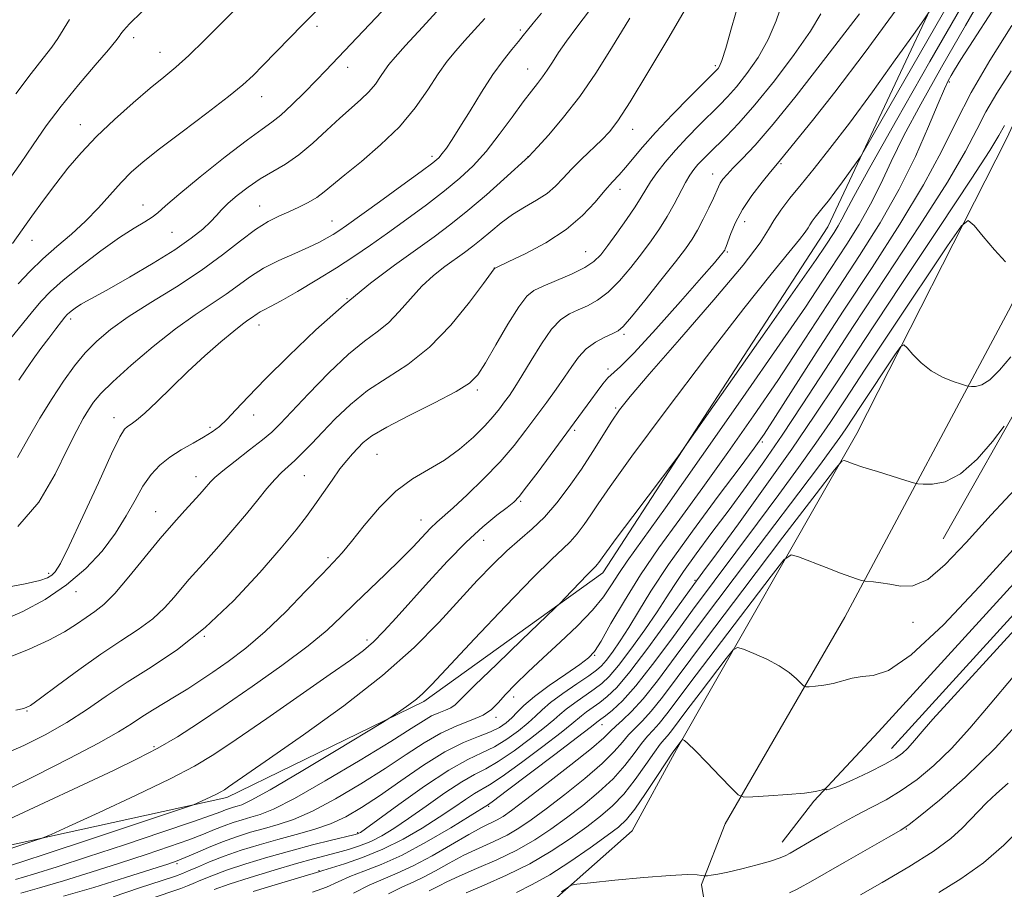
# Model space of a CAD drawing. Extents: x 2047300 to 2050200, y 359800 to 362700.
# Drawn here: x 2048732 to 2048943, y 360239 to 360426 of the extents above; entities that cross this region are included whole.
import ezdxf

# ---------------------------------------------------------------- set-up
doc = ezdxf.new("R2010")
doc.units = 0
doc.header["$MEASUREMENT"] = 0
for name, color, linetype, lineweight in [('DTM HARD BREAKLINE', 7, 'Continuous', 0), ('DTM SPOT ELEVATION', 2, 'Continuous', 13), ('INDEX CONTOUR', 41, 'Continuous', 13), ('INTERMEDIATE CONTOUR', 44, 'Continuous', 0)]:
    doc.layers.add(name, color=color, linetype=linetype, lineweight=lineweight)

msp = doc.modelspace()

# ---------------------------------------------------------------- linework, layer by layer
at = {"layer": 'DTM HARD BREAKLINE'}
for points in [[(2049083.99, 360981.69, 1040.14), (2049071.37, 360890.24, 1037.69), (2049058.24, 360795.97, 1036.73), (2049045.63, 360706.05, 1037.3), (2049039.71, 360657.77, 1038.44), (2049026.88, 360605.4, 1040.64), (2049011.49, 360552.27, 1041.67), (2048997.66, 360514.48, 1040.6), (2048971.28, 360460.08, 1038.93), (2048943.37, 360400.07, 1035.24), (2048911.37, 360336.99, 1030.56), (2048872.72, 360269.33, 1023.78), (2048863.25, 360251.96, 1022.89), (2048847.14, 360237.67, 1021.79), (2048824.89, 360222.87, 1021.86), (2048797.29, 360216.77, 1024.13)], [(2048918.91, 360211.02, 1013.62), (2048892.08, 360212.84, 1016.71), (2048880.85, 360223.58, 1019.13), (2048878.06, 360240.45, 1021.75), (2048883.18, 360253.47, 1023.53), (2048908.77, 360297.65, 1027.26), (2048944.36, 360364.3, 1033.65), (2048980.46, 360439.63, 1037.91), (2049011.96, 360511.39, 1041.63), (2049034.25, 360568.6, 1042.7), (2049043.99, 360595.42, 1041.88), (2049050.4, 360624.8, 1040.89), (2049057.35, 360667.97, 1038.76), (2049070.49, 360777.05, 1036.38), (2049082.58, 360854.71, 1037.51), (2049092.88, 360931.86, 1037.87), (2049099.62, 360978.77, 1040.24)], [(2049088.66, 360782.13, 1030.85), (2049081.95, 360750.7, 1031.24), (2049080.87, 360727.56, 1030.45), (2049082.97, 360698.04, 1030.54), (2049097.24, 360677.26, 1029.87), (2049106.58, 360641.71, 1029.1), (2049104.2, 360613.6, 1028.77), (2049092.44, 360579.17, 1027.88), (2049079.02, 360545.75, 1027.05), (2049068.9, 360512.22, 1026.76), (2049064.32, 360476.65, 1026.79), (2049050.94, 360444.48, 1026.72), (2049025.31, 360404.92, 1025.6), (2049001.84, 360370.43, 1025.39), (2048970.22, 360332.58, 1024.64), (2048915.95, 360273.17, 1024.68)], [(2048918.73, 360269.58, 1024.74), (2048988.6, 360346.24, 1024.82), (2049003.35, 360360.31, 1025.38), (2049014.97, 360376.77, 1025.77), (2049028.57, 360399.69, 1025.98), (2049049.76, 360430.79, 1026.01), (2049067.92, 360460.1, 1026.54), (2049074.96, 360490.58, 1026.84), (2049085.26, 360531.6, 1026.86), (2049096.02, 360567.52, 1027.6), (2049108.99, 360597.78, 1027.88), (2049116.43, 360619.88, 1028.04), (2049119.26, 360642.55, 1028.24), (2049116.09, 360664.55, 1028.46), (2049109.03, 360701.73, 1028.61)], [(2049027.7, 360677.38, 1041.58), (2049015.44, 360637.51, 1051.35), (2049006.48, 360613.66, 1056.27), (2048997.94, 360592.14, 1059.59), (2048997.94, 360592.11, 1059.6), (2048988.96, 360562.09, 1058.23), (2048972.54, 360531.74, 1054.54), (2048943.18, 360462.06, 1052.34), (2048905.1, 360381.22, 1047), (2048856.94, 360307.19, 1045.47), (2048818.68, 360279.61, 1047.67), (2048776.49, 360259.06, 1049.55), (2048717.7, 360246.21, 1053.24), (2048613.67, 360221.73, 1063.72), (2048532.26, 360215.16, 1072.97), (2048465.14, 360210.02, 1075.47)], [(2049057.5, 360591.39, 1038.37), (2049051.58, 360569.14, 1036.95), (2049037.95, 360536.29, 1035.21), (2049012.54, 360482.64, 1035.34), (2048988.59, 360431.47, 1034.29), (2048970.47, 360397.32, 1034.5), (2048948.85, 360348.15, 1030.28), (2048929.79, 360314.45, 1028.94)], [(2048915.95, 360273.17, 1024.68), (2048902.12, 360258.31, 1023.85), (2048895.35, 360249.5, 1022.78)]]:
    msp.add_polyline3d(points, dxfattribs=at)
at = {"layer": 'DTM SPOT ELEVATION'}
for p in [(2048795.8, 360424.14, 1075.6), (2048756.58, 360421.72, 1079.5), (2048839.29, 360423.32, 1068.3), (2048762.16, 360418.56, 1078.8), (2048802.33, 360415.35, 1073.4), (2048840.88, 360414.97, 1066.8), (2048881.04, 360415.68, 1060.3), (2048931.14, 360412.24, 1041.75), (2048783.95, 360409.09, 1075.3), (2048745.15, 360403.1, 1078.7), (2048863.36, 360402.1, 1061.3), (2048820.4, 360396.3, 1068.4), (2048840.96, 360396.21, 1064.02), (2048895.13, 360394.76, 1051.8), (2048880.45, 360392.55, 1054.7), (2048860.66, 360389.22, 1059.4), (2048758.56, 360385.89, 1074.7), (2048783.51, 360385.64, 1070.8), (2048798.99, 360382.48, 1068.8), (2048887.34, 360382.34, 1051.3), (2048764.73, 360380.03, 1073.1), (2048734.76, 360378.32, 1077.3), (2048853.26, 360375.9, 1058.9), (2048883.64, 360375.82, 1051.8), (2048833.77, 360372.43, 1060.02), (2048802.22, 360365.83, 1064), (2048743.08, 360361.52, 1071.6), (2048783.39, 360360.23, 1065.4), (2048861.53, 360358.19, 1053.7), (2048858.08, 360350.82, 1052.3), (2048830.08, 360346.27, 1057.7), (2048859.69, 360342.41, 1050.2), (2048752.37, 360340.38, 1066.6), (2048782.23, 360340.96, 1063.4), (2048772.88, 360338.32, 1064.3), (2048850.93, 360337.63, 1051.7), (2048891.08, 360335.2, 1039.73), (2048808.66, 360332.53, 1057), (2048769.87, 360327.73, 1062.6), (2048793.08, 360327.99, 1059.08), (2048839.36, 360322.45, 1051.8), (2048761.27, 360320.23, 1062.8), (2048818.02, 360318.46, 1054.71), (2048831.45, 360314.14, 1051.2), (2048798.17, 360310.43, 1056.3), (2048738.38, 360307.05, 1066.4), (2048876.68, 360305.53, 1036.2), (2048744.2, 360303.16, 1063.4), (2048923.35, 360296.58, 1027.5), (2048771.66, 360293.55, 1058), (2048806.49, 360292.76, 1052.4), (2048855.24, 360289.5, 1041.9), (2048837.91, 360280.63, 1043.4), (2048733.71, 360277.57, 1059.9), (2048834.12, 360276.21, 1043.6), (2048856.81, 360274.69, 1033.31), (2048760.9, 360270, 1054.3), (2048832.5, 360257.17, 1033.8), (2048804.49, 360251.59, 1040.2), (2048921.95, 360252.34, 1019.9), (2048765.81, 360244.9, 1043.7), (2048796.21, 360243.42, 1036.1)]:
    msp.add_point(p, dxfattribs=at)
at = {"layer": 'INDEX CONTOUR'}
for points in [[(2048728.551, 360244.052, 1050), (2048732.417, 360245.282, 1050), (2048738.44, 360247.251, 1050), (2048746.886, 360250.042, 1050), (2048767.613, 360256.93, 1050), (2048769.384, 360257.5489, 1050), (2048770.2691, 360257.927, 1050), (2048772.93, 360259.156, 1050), (2048774.268, 360259.796, 1050), (2048775.222, 360260.291, 1050), (2048775.985, 360260.751, 1050), (2048776.862, 360261.344, 1050), (2048785.636, 360267.418, 1050), (2048792.911, 360272.483, 1050), (2048801.515, 360278.698, 1050), (2048809.839, 360285.189, 1050), (2048816.617, 360291.222, 1050), (2048821.958, 360296.633, 1050), (2048830.088, 360305.502, 1050), (2048833.428, 360308.98, 1050), (2048836.437, 360311.875, 1050), (2048839.212, 360314.289, 1050), (2048841.854, 360316.558, 1050), (2048844.466, 360319.075, 1050), (2048847.12, 360322.136, 1050), (2048849.7769, 360325.641, 1050), (2048852.369, 360329.388, 1050), (2048854.82, 360333.161, 1050), (2048858.899, 360339.6401, 1050), (2048860.5199, 360342.026, 1050), (2048862.812, 360344.92, 1050), (2048866.896, 360349.685, 1050), (2048873.368, 360357.0969, 1050), (2048880.74, 360365.597, 1050), (2048886.998, 360373.036, 1050), (2048890.67, 360377.827, 1050), (2048892.449, 360380.612, 1050), (2048893.566, 360382.589, 1050), (2048895.036, 360384.758, 1050), (2048897.007, 360387.325, 1050), (2048899.407, 360390.294, 1050), (2048902.213, 360393.735, 1050), (2048905.586, 360397.976, 1050), (2048909.734, 360403.408, 1050), (2048914.662, 360410.113, 1050), (2048919.57, 360416.925, 1050), (2048923.454, 360422.368, 1050), (2048925.679, 360425.522, 1050), (2048927.073, 360427.683, 1050)], [(2048731.343, 360277.782, 1060), (2048733.029, 360278.112, 1060), (2048734.454, 360278.795, 1060), (2048736.6189, 360280.33, 1060), (2048740.226, 360283.021, 1060), (2048744.794, 360286.386, 1060), (2048749.543, 360289.749, 1060), (2048753.825, 360292.588, 1060), (2048757.516, 360295.019, 1060), (2048760.6211, 360297.312, 1060), (2048763.165, 360299.665, 1060), (2048765.239, 360301.967, 1060), (2048766.949, 360304.031, 1060), (2048768.445, 360305.778, 1060), (2048772.068, 360309.817, 1060), (2048774.757, 360312.857, 1060), (2048777.78, 360316.343, 1060), (2048780.682, 360319.7819, 1060), (2048783.1029, 360322.767, 1060), (2048785.0759, 360325.226, 1060), (2048786.729, 360327.172, 1060), (2048788.1919, 360328.661, 1060), (2048791.06, 360331.235, 1060), (2048792.715, 360332.833, 1060), (2048794.652, 360334.8161, 1060), (2048796.9591, 360337.247, 1060), (2048799.7111, 360340.125, 1060), (2048802.932, 360343.207, 1060), (2048806.63, 360346.183, 1060), (2048810.785, 360348.897, 1060), (2048815.257, 360351.787, 1060), (2048819.879, 360355.442, 1060), (2048824.425, 360360.1621, 1060), (2048828.449, 360365.095, 1060), (2048831.449, 360369.1, 1060), (2048833.726, 360372.2, 1060), (2048833.865, 360372.365, 1060), (2048834.037, 360372.458, 1060), (2048836.82, 360373.768, 1060), (2048840.363, 360375.473, 1060), (2048844.773, 360377.824, 1060), (2048849.115, 360380.612, 1060), (2048852.642, 360383.614, 1060), (2048855.35, 360386.522, 1060), (2048857.423, 360389.01, 1060), (2048859.049, 360390.873, 1060), (2048860.439, 360392.379, 1060), (2048861.8129, 360393.916, 1060), (2048865.447, 360398.292, 1060), (2048868.238, 360401.434, 1060), (2048871.85, 360405.235, 1060), (2048875.624, 360409.068, 1060), (2048881.304, 360414.7361, 1060), (2048881.631, 360415.096, 1060), (2048881.953, 360415.576, 1060), (2048882.4661, 360416.807, 1060), (2048883.298, 360419.435, 1060), (2048884.531, 360423.825, 1060), (2048886.071, 360429.201, 1060)], [(2048729.568, 360390.872, 1080), (2048732.3, 360394.801, 1080), (2048735.002, 360398.752, 1080), (2048737.838, 360402.7991, 1080), (2048741.046, 360407.076, 1080), (2048744.708, 360411.587, 1080), (2048748.299, 360415.814, 1080), (2048751.141, 360419.107, 1080), (2048752.757, 360421.024, 1080), (2048753.475, 360421.954, 1080), (2048753.823, 360422.493, 1080), (2048754.345, 360423.218, 1080), (2048755.6339, 360424.641, 1080), (2048758.301, 360427.257, 1080)], [(2048731.684, 360331.868, 1070), (2048733.932, 360335.915, 1070), (2048736.479, 360340.263, 1070), (2048739.072, 360344.475, 1070), (2048741.517, 360348.201, 1070), (2048743.854, 360351.435, 1070), (2048746.179, 360354.257, 1070), (2048748.637, 360356.779, 1070), (2048751.5701, 360359.244, 1070), (2048755.371, 360361.927, 1070), (2048760.249, 360365.024, 1070), (2048765.688, 360368.41, 1070), (2048770.991, 360371.883, 1070), (2048775.59, 360375.234, 1070), (2048779.447, 360378.235, 1070), (2048782.652, 360380.656, 1070), (2048785.315, 360382.351, 1070), (2048787.616, 360383.523, 1070), (2048789.752, 360384.462, 1070), (2048791.8701, 360385.411, 1070), (2048793.903, 360386.422, 1070), (2048795.736, 360387.4999, 1070), (2048797.357, 360388.693, 1070), (2048801.713, 360392.335, 1070), (2048805.284, 360395.2231, 1070), (2048809.413, 360398.733, 1070), (2048813.42, 360402.632, 1070), (2048816.7691, 360406.674, 1070), (2048819.483, 360410.552, 1070), (2048821.724, 360413.946, 1070), (2048823.66, 360416.647, 1070), (2048825.478, 360418.897, 1070), (2048827.372, 360421.052, 1070), (2048829.481, 360423.382, 1070), (2048831.732, 360425.832, 1070)], [(2048760.09, 360237.429, 1040), (2048766.624, 360239.6129, 1040), (2048768.097, 360240.157, 1040), (2048769.311, 360240.675, 1040), (2048770.944, 360241.397, 1040), (2048773.267, 360242.354, 1040), (2048776.445, 360243.528, 1040), (2048780.547, 360244.8839, 1040), (2048785.2579, 360246.317, 1040), (2048790.161, 360247.707, 1040), (2048794.845, 360248.942, 1040), (2048798.904, 360249.953, 1040), (2048803.669, 360251.108, 1040), (2048804.448, 360251.313, 1040), (2048804.743, 360251.419, 1040), (2048805.08, 360251.616, 1040), (2048806.165, 360252.384, 1040), (2048813.271, 360257.571, 1040), (2048818.783, 360261.486, 1040), (2048824.03, 360264.964, 1040), (2048828.052, 360267.237, 1040), (2048831.105, 360268.681, 1040), (2048833.7469, 360269.957, 1040), (2048836.396, 360271.568, 1040), (2048838.91, 360273.378, 1040), (2048841.006, 360275.093, 1040), (2048842.543, 360276.517, 1040), (2048843.948, 360277.853, 1040), (2048845.793, 360279.403, 1040), (2048848.436, 360281.35, 1040), (2048851.389, 360283.403, 1040), (2048853.95, 360285.152, 1040), (2048855.621, 360286.332, 1040), (2048856.706, 360287.269, 1040), (2048857.711, 360288.435, 1040), (2048859.039, 360290.2061, 1040), (2048860.6831, 360292.589, 1040), (2048862.535, 360295.495, 1040), (2048864.588, 360298.926, 1040), (2048867.252, 360303.2511, 1040), (2048871.036, 360308.928, 1040), (2048876.159, 360316.088, 1040), (2048881.676, 360323.542, 1040), (2048886.348, 360329.7751, 1040), (2048889.343, 360333.813, 1040), (2048891.4689, 360336.857, 1040), (2048893.941, 360340.651, 1040), (2048902.661, 360354.259, 1040), (2048908.427, 360363.15, 1040), (2048914.584, 360372.547, 1040), (2048920.531, 360381.783, 1040), (2048925.619, 360390.186, 1040), (2048929.444, 360397.319, 1040), (2048932.568, 360403.673, 1040), (2048935.801, 360409.972, 1040), (2048939.788, 360416.817, 1040), (2048944.526, 360424.325, 1040)], [(2048811.087, 360238.449, 1030), (2048814.072, 360239.966, 1030), (2048816.38, 360241.003, 1030), (2048818.592, 360242.035, 1030), (2048821.171, 360243.42, 1030), (2048824.103, 360245.056, 1030), (2048827.251, 360246.725, 1030), (2048830.475, 360248.256, 1030), (2048833.608, 360249.676, 1030), (2048836.478, 360251.06, 1030), (2048839.023, 360252.518, 1030), (2048841.632, 360254.289, 1030), (2048844.805, 360256.649, 1030), (2048848.823, 360259.735, 1030), (2048853.099, 360263.146, 1030), (2048856.828, 360266.344, 1030), (2048859.421, 360268.91, 1030), (2048861.145, 360270.905, 1030), (2048862.487, 360272.506, 1030), (2048863.864, 360273.923, 1030), (2048865.442, 360275.484, 1030), (2048867.32, 360277.55, 1030), (2048869.716, 360280.575, 1030), (2048878.952, 360292.915, 1030), (2048886.914, 360303.4519, 1030), (2048895.524, 360314.786, 1030), (2048902.599, 360324.078, 1030), (2048906.542, 360329.225, 1030), (2048908.107, 360331.077, 1030), (2048908.636, 360331.22, 1030), (2048909.294, 360330.967, 1030), (2048910.54, 360330.5221, 1030), (2048912.654, 360329.815, 1030), (2048915.726, 360328.83, 1030), (2048921.847, 360326.91, 1030), (2048923.44, 360326.427, 1030), (2048924.396, 360326.227, 1030), (2048925.5369, 360326.136, 1030), (2048927.5071, 360326.114, 1030), (2048930.248, 360326.642, 1030), (2048933.529, 360328.3349, 1030), (2048937.065, 360331.51, 1030), (2048940.369, 360335.2979, 1030), (2048942.901, 360338.535, 1030)], [(2048896.928, 360238.662, 1020), (2048898.581, 360239.493, 1020), (2048899.832, 360240.162, 1020), (2048901.397, 360241.048, 1020), (2048908.64, 360245.193, 1020), (2048918.117, 360250.587, 1020), (2048920.718, 360252.087, 1020), (2048922.513, 360253.289, 1020), (2048924.914, 360255.167, 1020), (2048929.004, 360258.508, 1020), (2048934.536, 360263.369, 1020), (2048940.931, 360269.619, 1020), (2048947.571, 360276.932, 1020)]]:
    msp.add_polyline3d(points, dxfattribs=at)
at = {"layer": 'INTERMEDIATE CONTOUR'}
for points in [[(2048731.225, 360241.523, 1048), (2048735.078, 360242.664, 1048), (2048740.142, 360244.257, 1048), (2048746.654, 360246.369, 1048), (2048754.553, 360248.97, 1048), (2048762.577, 360251.642, 1048), (2048769.167, 360253.869, 1048), (2048773.186, 360255.273, 1048), (2048775.207, 360256.0231, 1048), (2048776.226, 360256.421, 1048), (2048777.074, 360256.725, 1048), (2048777.9121, 360256.989, 1048), (2048778.736, 360257.224, 1048), (2048779.716, 360257.544, 1048), (2048781.713, 360258.502, 1048), (2048785.761, 360260.758, 1048), (2048792.365, 360264.64, 1048), (2048799.91, 360269.153, 1048), (2048809.826, 360275.133, 1048), (2048811.412, 360276.1141, 1048), (2048812.367, 360276.757, 1048), (2048813.7549, 360277.721, 1048), (2048815.462, 360278.938, 1048), (2048817.078, 360280.158, 1048), (2048818.435, 360281.343, 1048), (2048820.338, 360283.2939, 1048), (2048829.518, 360293.068, 1048), (2048836.162, 360300.069, 1048), (2048842.088, 360306.194, 1048), (2048846.031, 360310.084, 1048), (2048848.389, 360312.288, 1048), (2048849.973, 360313.8281, 1048), (2048851.456, 360315.538, 1048), (2048852.94, 360317.495, 1048), (2048854.387, 360319.587, 1048), (2048855.946, 360321.947, 1048), (2048858.515, 360325.678, 1048), (2048863.175, 360332.126, 1048), (2048870.515, 360341.992, 1048), (2048879.128, 360353.38, 1048), (2048887.113, 360363.749, 1048), (2048892.967, 360371.117, 1048), (2048896.785, 360375.754, 1048), (2048899.066, 360378.492, 1048), (2048900.29, 360380.089, 1048), (2048900.883, 360381.017, 1048), (2048901.255, 360381.676, 1048), (2048901.745, 360382.399, 1048), (2048902.402, 360383.255, 1048), (2048904.138, 360385.392, 1048), (2048905.262, 360386.805, 1048), (2048906.645, 360388.616, 1048), (2048908.287, 360390.851, 1048), (2048911.218, 360394.936, 1048), (2048912.092, 360396.217, 1048), (2048913.478, 360398.542, 1048), (2048941.106, 360446.612, 1048)], [(2048732.365, 360238.645, 1046), (2048736.388, 360239.734, 1046), (2048741.557, 360241.259, 1046), (2048747.473, 360243.101, 1046), (2048753.537, 360245.044, 1046), (2048759.216, 360246.9, 1046), (2048764.229, 360248.585, 1046), (2048768.358, 360250.043, 1046), (2048771.484, 360251.238, 1046), (2048773.873, 360252.21, 1046), (2048775.886, 360253.017, 1046), (2048777.827, 360253.711, 1046), (2048779.746, 360254.318, 1046), (2048781.634, 360254.854, 1046), (2048783.627, 360255.437, 1046), (2048786.444, 360256.5719, 1046), (2048790.948, 360258.862, 1046), (2048797.572, 360262.629, 1046), (2048805.024, 360267.067, 1046), (2048811.583, 360271.086, 1046), (2048815.956, 360273.85, 1046), (2048818.578, 360275.526, 1046), (2048820.316, 360276.532, 1046), (2048821.871, 360277.235, 1046), (2048823.2851, 360277.789, 1046), (2048824.434, 360278.296, 1046), (2048825.364, 360278.953, 1046), (2048826.788, 360280.339, 1046), (2048829.59, 360283.133, 1046), (2048834.246, 360287.653, 1046), (2048839.612, 360292.802, 1046), (2048846.702, 360299.577, 1046), (2048847.929, 360300.779, 1046), (2048848.866, 360301.7601, 1046), (2048852.043, 360305.12, 1046), (2048853.587, 360306.724, 1046), (2048854.583, 360307.72, 1046), (2048855.481, 360308.581, 1046), (2048855.791, 360308.939, 1046), (2048856.102, 360309.349, 1046), (2048856.791, 360310.36, 1046), (2048857.742, 360311.6891, 1046), (2048859.841, 360314.5269, 1046), (2048863.373, 360319.24, 1046), (2048872.997, 360332.022, 1046), (2048874.981, 360334.777, 1046), (2048892.159, 360359.234, 1046), (2048898.632, 360368.487, 1046), (2048902.6, 360374.21, 1046), (2048904.571, 360377.112, 1046), (2048906.46, 360379.993, 1046), (2048907.342, 360381.396, 1046), (2048908.16, 360382.825, 1046), (2048909.015, 360384.511, 1046), (2048910.68, 360387.708, 1046), (2048914.094, 360393.929, 1046), (2048919.831, 360404.07, 1046), (2048926.989, 360416.584, 1046), (2048940.748, 360440.5319, 1046)], [(2048741.55, 360237.945, 1044), (2048748.036, 360239.855, 1044), (2048754.8039, 360241.945, 1044), (2048760.42, 360243.72, 1044), (2048763.879, 360244.829, 1044), (2048765.881, 360245.528, 1044), (2048767.55, 360246.218, 1044), (2048769.782, 360247.204, 1044), (2048772.538, 360248.397, 1044), (2048775.546, 360249.612, 1044), (2048778.58, 360250.697, 1044), (2048781.58, 360251.6461, 1044), (2048784.532, 360252.485, 1044), (2048787.489, 360253.3, 1044), (2048790.779, 360254.402, 1044), (2048794.796, 360256.159, 1044), (2048799.76, 360258.799, 1044), (2048805.178, 360261.994, 1044), (2048810.38, 360265.279, 1044), (2048814.855, 360268.255, 1044), (2048818.727, 360270.797, 1044), (2048822.276, 360272.846, 1044), (2048825.694, 360274.391, 1044), (2048828.8, 360275.609, 1044), (2048831.326, 360276.723, 1044), (2048833.127, 360277.935, 1044), (2048834.569, 360279.372, 1044), (2048836.143, 360281.137, 1044), (2048838.253, 360283.316, 1044), (2048840.948, 360285.923, 1044), (2048844.192, 360288.951, 1044), (2048847.869, 360292.344, 1044), (2048851.553, 360295.845, 1044), (2048854.743, 360299.146, 1044), (2048857.084, 360302.024, 1044), (2048858.826, 360304.5789, 1044), (2048860.367, 360306.996, 1044), (2048862.202, 360309.676, 1044), (2048870.353, 360321.102, 1044), (2048878.112, 360332.087, 1044), (2048886.9581, 360344.699, 1044), (2048894.864, 360356.072, 1044), (2048900.316, 360364.057, 1044), (2048903.8529, 360369.378, 1044), (2048909.179, 360377.539, 1044), (2048911.827, 360381.749, 1044), (2048914.279, 360386.035, 1044), (2048916.449, 360390.404, 1044), (2048918.677, 360395.182, 1044), (2048921.413, 360400.773, 1044), (2048925.01, 360407.502, 1044), (2048929.436, 360415.375, 1044), (2048934.567, 360424.3171, 1044), (2048940.164, 360434.03, 1044)], [(2048729.743, 360289.043, 1062), (2048734.182, 360290.823, 1062), (2048738.414, 360292.739, 1062), (2048741.774, 360294.565, 1062), (2048744.346, 360296.215, 1062), (2048746.4, 360297.638, 1062), (2048748.2211, 360298.881, 1062), (2048750.141, 360300.4001, 1062), (2048752.508, 360302.753, 1062), (2048755.537, 360306.277, 1062), (2048762.238, 360314.512, 1062), (2048765.114, 360317.874, 1062), (2048767.479, 360320.498, 1062), (2048770.688, 360323.971, 1062), (2048771.657, 360325.061, 1062), (2048772.992, 360326.636, 1062), (2048773.925, 360327.563, 1062), (2048775.603, 360328.989, 1062), (2048778.266, 360331.088, 1062), (2048781.362, 360333.481, 1062), (2048784.137, 360335.653, 1062), (2048786.11, 360337.308, 1062), (2048787.877, 360339.022, 1062), (2048790.309, 360341.589, 1062), (2048793.986, 360345.496, 1062), (2048798.349, 360349.988, 1062), (2048802.553, 360354, 1062), (2048805.948, 360356.77, 1062), (2048808.674, 360358.74, 1062), (2048811.065, 360360.657, 1062), (2048813.407, 360363.079, 1062), (2048815.779, 360365.813, 1062), (2048818.215, 360368.484, 1062), (2048820.714, 360370.787, 1062), (2048823.158, 360372.714, 1062), (2048827.344, 360375.73, 1062), (2048829.13, 360377.068, 1062), (2048830.95, 360378.53, 1062), (2048832.962, 360380.2371, 1062), (2048835.189, 360382.069, 1062), (2048837.623, 360383.845, 1062), (2048840.215, 360385.434, 1062), (2048842.7631, 360386.899, 1062), (2048845.026, 360388.357, 1062), (2048846.8589, 360389.912, 1062), (2048848.501, 360391.63, 1062), (2048850.284, 360393.5661, 1062), (2048852.426, 360395.726, 1062), (2048856.742, 360399.871, 1062), (2048858.395, 360401.58, 1062), (2048860.177, 360403.904, 1062), (2048862.784, 360407.935, 1062), (2048866.613, 360414.253, 1062), (2048870.8479, 360421.395, 1062), (2048877.122, 360432.049, 1062)], [(2048730.2529, 360357.424, 1074), (2048732.761, 360360.437, 1074), (2048734.9109, 360363.126, 1074), (2048736.76, 360365.332, 1074), (2048738.764, 360367.399, 1074), (2048741.481, 360369.8, 1074), (2048745.246, 360372.828, 1074), (2048749.5141, 360376.063, 1074), (2048753.516, 360378.911, 1074), (2048756.6431, 360380.927, 1074), (2048758.919, 360382.271, 1074), (2048760.523, 360383.256, 1074), (2048761.752, 360384.231, 1074), (2048763.3571, 360385.692, 1074), (2048766.206, 360388.17, 1074), (2048770.796, 360391.932, 1074), (2048776.1399, 360396.17, 1074), (2048780.8809, 360399.813, 1074), (2048784.036, 360402.108, 1074), (2048786.122, 360403.594, 1074), (2048788.03, 360405.127, 1074), (2048790.431, 360407.34, 1074), (2048793.102, 360409.9629, 1074), (2048795.6019, 360412.501, 1074), (2048797.657, 360414.639, 1074), (2048813.716, 360431.645, 1074)], [(2048730.578, 360377.658, 1078), (2048734.774, 360383.465, 1078), (2048737.279, 360386.91, 1078), (2048739.875, 360390.403, 1078), (2048742.485, 360393.762, 1078), (2048745.297, 360397.085, 1078), (2048748.567, 360400.541, 1078), (2048752.4161, 360404.206, 1078), (2048756.435, 360407.78, 1078), (2048760.078, 360410.871, 1078), (2048762.987, 360413.254, 1078), (2048765.55, 360415.381, 1078), (2048768.337, 360417.874, 1078), (2048771.735, 360421.145, 1078), (2048775.3769, 360424.786, 1078), (2048781.397, 360430.92, 1078)], [(2048723.332, 360245.855, 1052), (2048735.206, 360249.78, 1052), (2048736.981, 360250.394, 1052), (2048738.903, 360251.2, 1052), (2048742.6209, 360252.8909, 1052), (2048749.167, 360255.8919, 1052), (2048757.107, 360259.581, 1052), (2048764.39, 360263.067, 1052), (2048769.587, 360265.761, 1052), (2048773.74, 360268.269, 1052), (2048778.514, 360271.496, 1052), (2048785.032, 360276.01, 1052), (2048798.621, 360285.471, 1052), (2048802.955, 360288.506, 1052), (2048805.739, 360290.575, 1052), (2048807.862, 360292.418, 1052), (2048810.091, 360294.6659, 1052), (2048812.704, 360297.515, 1052), (2048819.622, 360305.261, 1052), (2048823.6999, 360309.6841, 1052), (2048827.7101, 360313.76, 1052), (2048831.304, 360317.034, 1052), (2048834.288, 360319.48, 1052), (2048836.501, 360321.181, 1052), (2048837.925, 360322.326, 1052), (2048839.088, 360323.538, 1052), (2048840.66, 360325.545, 1052), (2048843.1, 360328.817, 1052), (2048854.37, 360344.097, 1052), (2048855.724, 360345.957, 1052), (2048856.964, 360347.594, 1052), (2048858.064, 360348.871, 1052), (2048860.758, 360351.308, 1052), (2048863.695, 360354.281, 1052), (2048868.316, 360359.318, 1052), (2048873.585, 360365.225, 1052), (2048878.112, 360370.367, 1052), (2048880.847, 360373.509, 1052), (2048882.115, 360374.995, 1052), (2048882.808, 360375.867, 1052), (2048882.951, 360376.069, 1052), (2048883.058, 360376.248, 1052), (2048883.183, 360376.503, 1052), (2048883.397, 360377.039, 1052), (2048884.394, 360379.8089, 1052), (2048885.382, 360382.1271, 1052), (2048886.871, 360384.892, 1052), (2048888.888, 360387.905, 1052), (2048891.05, 360390.7659, 1052), (2048892.865, 360393.021, 1052), (2048893.98, 360394.362, 1052), (2048894.976, 360395.525, 1052), (2048896.564, 360397.4959, 1052), (2048901.85, 360403.975, 1052), (2048906.652, 360410.043, 1052), (2048913.128, 360418.568, 1052), (2048921.127, 360429.483, 1052)], [(2048729.006, 360268.425, 1058), (2048733.044, 360270.196, 1058), (2048737.617, 360272.506, 1058), (2048742.216, 360275.127, 1058), (2048746.486, 360277.876, 1058), (2048750.673, 360280.739, 1058), (2048755.172, 360283.747, 1058), (2048760.283, 360286.988, 1058), (2048765.915, 360290.7709, 1058), (2048771.881, 360295.463, 1058), (2048777.9281, 360301.204, 1058), (2048783.542, 360307.222, 1058), (2048788.142, 360312.5191, 1058), (2048791.343, 360316.376, 1058), (2048793.539, 360319.203, 1058), (2048795.322, 360321.686, 1058), (2048799.006, 360327.0259, 1058), (2048800.711, 360329.401, 1058), (2048802.153, 360331.233, 1058), (2048803.386, 360332.643, 1058), (2048804.505, 360333.837, 1058), (2048805.703, 360335.031, 1058), (2048807.548, 360336.46, 1058), (2048810.707, 360338.366, 1058), (2048815.505, 360340.8661, 1058), (2048820.91, 360343.568, 1058), (2048825.552, 360345.958, 1058), (2048828.454, 360347.741, 1058), (2048830.221, 360349.514, 1058), (2048831.852, 360352.098, 1058), (2048834.089, 360355.9859, 1058), (2048836.639, 360360.367, 1058), (2048838.954, 360364.106, 1058), (2048840.678, 360366.376, 1058), (2048842.2331, 360367.602, 1058), (2048844.232, 360368.521, 1058), (2048847.07, 360369.709, 1058), (2048850.258, 360371.113, 1058), (2048853.087, 360372.518, 1058), (2048855.055, 360373.8069, 1058), (2048856.51, 360375.245, 1058), (2048858.005, 360377.191, 1058), (2048859.932, 360379.85, 1058), (2048862.03, 360382.814, 1058), (2048863.873, 360385.518, 1058), (2048865.168, 360387.562, 1058), (2048866.145, 360389.193, 1058), (2048867.17, 360390.821, 1058), (2048868.542, 360392.774, 1058), (2048870.319, 360395.063, 1058), (2048872.495, 360397.615, 1058), (2048875.014, 360400.332, 1058), (2048877.616, 360402.991, 1058), (2048881.937, 360407.256, 1058), (2048883.684, 360409.059, 1058), (2048885.57, 360411.201, 1058), (2048887.8201, 360414.025, 1058), (2048890.202, 360417.447, 1058), (2048892.371, 360421.275, 1058), (2048894.069, 360425.2969, 1058), (2048895.3989, 360429.219, 1058)], [(2048731.86, 360369.0499, 1076), (2048734.319, 360371.686, 1076), (2048737.083, 360374.366, 1076), (2048740.103, 360377.002, 1076), (2048743.22, 360379.649, 1076), (2048746.25, 360382.399, 1076), (2048749.04, 360385.29, 1076), (2048753.861, 360390.714, 1076), (2048756.023, 360392.906, 1076), (2048758.566, 360395.1241, 1076), (2048762.1, 360397.91, 1076), (2048766.94, 360401.583, 1076), (2048772.233, 360405.574, 1076), (2048776.833, 360409.093, 1076), (2048779.934, 360411.6039, 1076), (2048782.096, 360413.5769, 1076), (2048784.219, 360415.733, 1076), (2048789.966, 360421.674, 1076), (2048792.659, 360424.4161, 1076), (2048796.641, 360428.363, 1076)], [(2048731.978, 360348.413, 1072), (2048733.446, 360350.605, 1072), (2048735.031, 360352.864, 1072), (2048736.69, 360355.148, 1072), (2048738.355, 360357.385, 1072), (2048739.874, 360359.387, 1072), (2048741.069, 360360.939, 1072), (2048741.834, 360361.904, 1072), (2048742.3371, 360362.468, 1072), (2048742.813, 360362.9, 1072), (2048743.458, 360363.413, 1072), (2048744.288, 360364.008, 1072), (2048745.277, 360364.636, 1072), (2048746.486, 360365.308, 1072), (2048748.331, 360366.3, 1072), (2048751.314, 360367.948, 1072), (2048755.688, 360370.448, 1072), (2048760.702, 360373.416, 1072), (2048765.358, 360376.329, 1072), (2048768.871, 360378.765, 1072), (2048771.324, 360380.72, 1072), (2048773.013, 360382.295, 1072), (2048774.247, 360383.61, 1072), (2048775.38, 360384.857, 1072), (2048776.779, 360386.246, 1072), (2048778.712, 360387.917, 1072), (2048781.072, 360389.731, 1072), (2048783.655, 360391.4781, 1072), (2048789.021, 360394.636, 1072), (2048791.881, 360396.593, 1072), (2048794.893, 360399.104, 1072), (2048797.901, 360401.877, 1072), (2048800.705, 360404.497, 1072), (2048803.14, 360406.655, 1072), (2048805.196, 360408.457, 1072), (2048806.897, 360410.113, 1072), (2048808.276, 360411.778, 1072), (2048809.393, 360413.374, 1072), (2048810.316, 360414.772, 1072), (2048811.191, 360415.969, 1072), (2048812.489, 360417.494, 1072), (2048814.758, 360420.003, 1072), (2048818.358, 360423.936, 1072), (2048822.892, 360428.846, 1072)], [(2048728.409, 360303.914, 1066), (2048733.328, 360304.824, 1066), (2048736.4529, 360305.529, 1066), (2048738.121, 360306.099, 1066), (2048739.014, 360306.637, 1066), (2048739.771, 360307.388, 1066), (2048740.876, 360309.176, 1066), (2048742.771, 360312.965, 1066), (2048745.683, 360319.225, 1066), (2048748.985, 360326.449, 1066), (2048751.837, 360332.632, 1066), (2048753.617, 360336.274, 1066), (2048754.591, 360337.889, 1066), (2048755.246, 360338.495, 1066), (2048756.024, 360338.996, 1066), (2048757.188, 360339.839, 1066), (2048758.959, 360341.36, 1066), (2048761.4831, 360343.777, 1066), (2048764.611, 360346.853, 1066), (2048768.122, 360350.236, 1066), (2048771.765, 360353.581, 1066), (2048775.1761, 360356.576, 1066), (2048777.962, 360358.916, 1066), (2048779.846, 360360.4, 1066), (2048781.015, 360361.24, 1066), (2048781.773, 360361.75, 1066), (2048782.971, 360362.6169, 1066), (2048783.615, 360363.024, 1066), (2048784.453, 360363.459, 1066), (2048785.83, 360364.158, 1066), (2048788.142, 360365.408, 1066), (2048791.611, 360367.385, 1066), (2048795.765, 360369.84, 1066), (2048799.954, 360372.417, 1066), (2048803.701, 360374.856, 1066), (2048807.222, 360377.275, 1066), (2048810.905, 360379.8891, 1066), (2048815, 360382.832, 1066), (2048819.212, 360385.922, 1066), (2048823.111, 360388.897, 1066), (2048826.388, 360391.598, 1066), (2048829.234, 360394.29, 1066), (2048831.966, 360397.34, 1066), (2048834.797, 360400.953, 1066), (2048837.539, 360404.688, 1066), (2048839.905, 360407.9391, 1066), (2048841.6869, 360410.271, 1066), (2048843.007, 360411.921, 1066), (2048844.07, 360413.297, 1066), (2048845.071, 360414.756, 1066), (2048846.164, 360416.454, 1066), (2048847.497, 360418.496, 1066), (2048849.206, 360420.98, 1066), (2048851.392, 360423.971, 1066), (2048854.149, 360427.529, 1066)], [(2048728.425, 360296.94, 1064), (2048732.848, 360298.884, 1064), (2048737.5799, 360301.4629, 1064), (2048742.181, 360304.569, 1064), (2048746.282, 360308.084, 1064), (2048749.788, 360311.837, 1064), (2048752.676, 360315.646, 1064), (2048754.964, 360319.334, 1064), (2048756.84, 360322.744, 1064), (2048758.537, 360325.728, 1064), (2048760.265, 360328.184, 1064), (2048762.15, 360330.208, 1064), (2048764.298, 360331.946, 1064), (2048766.746, 360333.516, 1064), (2048769.257, 360334.936, 1064), (2048771.523, 360336.194, 1064), (2048773.338, 360337.321, 1064), (2048774.8951, 360338.511, 1064), (2048776.486, 360339.999, 1064), (2048778.416, 360342.022, 1064), (2048781.0469, 360344.827, 1064), (2048784.755, 360348.666, 1064), (2048789.746, 360353.625, 1064), (2048795.563, 360359.147, 1064), (2048801.577, 360364.508, 1064), (2048807.252, 360369.1301, 1064), (2048812.404, 360373.002, 1064), (2048820.854, 360379.064, 1064), (2048824.444, 360381.753, 1064), (2048828.101, 360384.691, 1064), (2048832.04, 360388.073, 1064), (2048835.785, 360391.4111, 1064), (2048841.142, 360396.28, 1064), (2048842.978, 360398.268, 1064), (2048845.398, 360400.932, 1064), (2048848.585, 360404.653, 1064), (2048852.073, 360409.145, 1064), (2048855.441, 360414.069, 1064), (2048858.456, 360418.87, 1064), (2048860.934, 360422.9411, 1064), (2048862.78, 360425.868, 1064)], [(2048729.421, 360260.731, 1056), (2048735.633, 360263.825, 1056), (2048742.71, 360267.408, 1056), (2048749.0029, 360270.703, 1056), (2048753.296, 360273.129, 1056), (2048756.079, 360274.873, 1056), (2048758.2681, 360276.316, 1056), (2048760.606, 360277.772, 1056), (2048765.66, 360280.81, 1056), (2048768.136, 360282.36, 1056), (2048770.691, 360284.028, 1056), (2048773.526, 360285.939, 1056), (2048776.804, 360288.226, 1056), (2048780.529, 360291.0519, 1056), (2048784.668, 360294.588, 1056), (2048789.1, 360298.847, 1056), (2048793.354, 360303.214, 1056), (2048796.8761, 360306.9161, 1056), (2048799.32, 360309.462, 1056), (2048801.19, 360311.478, 1056), (2048803.203, 360313.873, 1056), (2048805.905, 360317.266, 1056), (2048809.167, 360321.132, 1056), (2048812.688, 360324.658, 1056), (2048816.216, 360327.261, 1056), (2048819.682, 360329.278, 1056), (2048823.066, 360331.271, 1056), (2048826.315, 360333.654, 1056), (2048829.26, 360336.23, 1056), (2048831.704, 360338.651, 1056), (2048833.519, 360340.651, 1056), (2048834.8551, 360342.296, 1056), (2048835.933, 360343.733, 1056), (2048836.969, 360345.148, 1056), (2048838.152, 360346.879, 1056), (2048839.666, 360349.301, 1056), (2048841.619, 360352.598, 1056), (2048843.821, 360356.188, 1056), (2048846.006, 360359.297, 1056), (2048847.979, 360361.355, 1056), (2048849.817, 360362.593, 1056), (2048851.668, 360363.448, 1056), (2048853.655, 360364.323, 1056), (2048855.8, 360365.498, 1056), (2048858.0971, 360367.222, 1056), (2048860.522, 360369.6441, 1056), (2048862.954, 360372.508, 1056), (2048865.248, 360375.453, 1056), (2048867.294, 360378.204, 1056), (2048869.107, 360380.809, 1056), (2048870.735, 360383.4, 1056), (2048872.213, 360386.044, 1056), (2048874.655, 360390.695, 1056), (2048875.592, 360392.291, 1056), (2048876.438, 360393.496, 1056), (2048877.316, 360394.545, 1056), (2048878.346, 360395.651, 1056), (2048879.629, 360396.943, 1056), (2048883.365, 360400.576, 1056), (2048886.063, 360403.382, 1056), (2048889.509, 360407.307, 1056), (2048893.687, 360412.475, 1056), (2048897.939, 360418.086, 1056), (2048901.444, 360423.114, 1056), (2048903.606, 360426.77, 1056)], [(2048729.917, 360254.441, 1054), (2048752.241, 360264.8921, 1054), (2048757.321, 360267.337, 1054), (2048761.693, 360269.621, 1054), (2048765.913, 360272.0879, 1054), (2048770.439, 360274.984, 1054), (2048775.701, 360278.531, 1054), (2048781.898, 360282.811, 1054), (2048788.28, 360287.348, 1054), (2048793.863, 360291.529, 1054), (2048797.9551, 360294.917, 1054), (2048801.038, 360297.788, 1054), (2048803.887, 360300.597, 1054), (2048807.085, 360303.679, 1054), (2048810.453, 360306.891, 1054), (2048813.62, 360309.973, 1054), (2048816.286, 360312.697, 1054), (2048820.108, 360316.723, 1054), (2048821.443, 360318.008, 1054), (2048824.924, 360321.109, 1054), (2048827.919, 360323.882, 1054), (2048831.46, 360327.315, 1054), (2048834.96, 360330.951, 1054), (2048837.963, 360334.415, 1054), (2048840.522, 360337.6671, 1054), (2048844.994, 360343.686, 1054), (2048847.01, 360346.454, 1054), (2048848.788, 360349.012, 1054), (2048850.302, 360351.322, 1054), (2048851.754, 360353.358, 1054), (2048853.397, 360355.095, 1054), (2048855.3799, 360356.513, 1054), (2048857.414, 360357.607, 1054), (2048859.105, 360358.376, 1054), (2048860.24, 360358.9361, 1054), (2048861.341, 360359.883, 1054), (2048863.108, 360361.926, 1054), (2048865.9891, 360365.482, 1054), (2048869.397, 360369.77, 1054), (2048872.491, 360373.715, 1054), (2048874.642, 360376.529, 1054), (2048876.076, 360378.5801, 1054), (2048877.233, 360380.525, 1054), (2048878.449, 360382.839, 1054), (2048879.641, 360385.265, 1054), (2048880.623, 360387.3661, 1054), (2048881.7031, 360389.795, 1054), (2048882.115, 360390.564, 1054), (2048882.6829, 360391.388, 1054), (2048883.559, 360392.429, 1054), (2048884.888, 360393.826, 1054), (2048886.8271, 360395.778, 1054), (2048889.597, 360398.727, 1054), (2048893.433, 360403.175, 1054), (2048898.3489, 360409.287, 1054), (2048903.4889, 360415.884, 1054), (2048911.922, 360426.818, 1054)], [(2048731.358, 360409.704, 1082), (2048734.624, 360414.057, 1082), (2048737.19, 360417.285, 1082), (2048739.062, 360419.661, 1082), (2048740.3319, 360421.503, 1082), (2048742.795, 360425.583, 1082)], [(2048731.747, 360317.085, 1068), (2048736.259, 360322.309, 1068), (2048739.772, 360328.271, 1068), (2048742.4201, 360333.693, 1068), (2048744.354, 360337.599, 1068), (2048745.774, 360340.214, 1068), (2048746.894, 360342.066, 1068), (2048747.986, 360343.674, 1068), (2048749.538, 360345.516, 1068), (2048752.097, 360348.065, 1068), (2048755.993, 360351.595, 1068), (2048760.698, 360355.601, 1068), (2048765.467, 360359.3831, 1068), (2048769.692, 360362.404, 1068), (2048776.382, 360366.816, 1068), (2048781.574, 360370.5731, 1068), (2048784.367, 360372.336, 1068), (2048787.63, 360374.006, 1068), (2048791.018, 360375.532, 1068), (2048794.042, 360376.858, 1068), (2048796.334, 360377.947, 1068), (2048798, 360378.841, 1068), (2048799.265, 360379.605, 1068), (2048800.428, 360380.368, 1068), (2048802.075, 360381.52, 1068), (2048809.146, 360386.599, 1068), (2048813.974, 360390.085, 1068), (2048818.098, 360393.083, 1068), (2048820.593, 360394.944, 1068), (2048821.855, 360396.013, 1068), (2048822.611, 360396.8829, 1068), (2048823.489, 360398.083, 1068), (2048824.704, 360399.895, 1068), (2048826.371, 360402.533, 1068), (2048828.5401, 360406.076, 1068), (2048830.99, 360410.038, 1068), (2048833.435, 360413.796, 1068), (2048835.628, 360416.846, 1068), (2048837.47, 360419.177, 1068), (2048838.9001, 360420.898, 1068), (2048839.931, 360422.166, 1068), (2048840.861, 360423.3401, 1068), (2048842.061, 360424.826, 1068), (2048843.829, 360426.95, 1068)], [(2048752.172, 360237.855, 1042), (2048757.823, 360239.724, 1042), (2048762.655, 360241.308, 1042), (2048765.513, 360242.257, 1042), (2048767.032, 360242.811, 1042), (2048768.294, 360243.361, 1042), (2048770.178, 360244.208, 1042), (2048772.765, 360245.311, 1042), (2048775.932, 360246.5411, 1042), (2048779.548, 360247.7831, 1042), (2048783.441, 360248.986, 1042), (2048787.43, 360250.116, 1042), (2048791.351, 360251.163, 1042), (2048795.113, 360252.233, 1042), (2048798.645, 360253.456, 1042), (2048801.948, 360254.968, 1042), (2048805.332, 360256.921, 1042), (2048809.178, 360259.472, 1042), (2048813.716, 360262.65, 1042), (2048818.563, 360265.981, 1042), (2048823.181, 360268.865, 1042), (2048827.129, 360270.86, 1042), (2048830.355, 360272.165, 1042), (2048832.9, 360273.136, 1042), (2048834.831, 360274.075, 1042), (2048836.304, 360275.065, 1042), (2048837.497, 360276.134, 1042), (2048838.631, 360277.331, 1042), (2048840.092, 360278.795, 1042), (2048842.31, 360280.684, 1042), (2048845.5, 360283.051, 1042), (2048849.023, 360285.511, 1042), (2048852.026, 360287.573, 1042), (2048853.924, 360288.971, 1042), (2048855.197, 360290.349, 1042), (2048856.594, 360292.577, 1042), (2048858.715, 360296.2909, 1042), (2048861.572, 360301.188, 1042), (2048865.031, 360306.732, 1042), (2048868.982, 360312.517, 1042), (2048873.417, 360318.667, 1042), (2048878.35, 360325.438, 1042), (2048883.728, 360332.95, 1042), (2048889.214, 360340.778, 1042), (2048894.4029, 360348.361, 1042), (2048899.012, 360355.298, 1042), (2048907.476, 360368.313, 1042), (2048911.898, 360375.085, 1042), (2048916.312, 360382.102, 1042), (2048920.399, 360389.245, 1042), (2048923.883, 360396.297, 1042), (2048926.675, 360402.655, 1042), (2048928.733, 360407.617, 1042), (2048930.066, 360410.721, 1042), (2048930.902, 360412.464, 1042), (2048931.521, 360413.582, 1042), (2048932.253, 360414.829, 1042), (2048933.622, 360417.04, 1042), (2048936.201, 360421.067, 1042), (2048940.316, 360427.392, 1042)], [(2048773.77, 360239.397, 1038), (2048776.958, 360240.515, 1038), (2048781.492, 360241.972, 1038), (2048786.628, 360243.542, 1038), (2048791.388, 360244.94, 1038), (2048795.033, 360245.954, 1038), (2048800.164, 360247.305, 1038), (2048802.521, 360247.971, 1038), (2048804.907, 360248.754, 1038), (2048807.277, 360249.704, 1038), (2048809.64, 360250.89, 1038), (2048812.235, 360252.456, 1038), (2048815.3611, 360254.562, 1038), (2048819.161, 360257.25, 1038), (2048823.169, 360260.069, 1038), (2048826.762, 360262.45, 1038), (2048829.533, 360264.025, 1038), (2048831.925, 360265.248, 1038), (2048834.5929, 360266.778, 1038), (2048837.961, 360269.061, 1038), (2048841.517, 360271.691, 1038), (2048844.515, 360274.052, 1038), (2048846.448, 360275.698, 1038), (2048847.748, 360276.873, 1038), (2048849.087, 360277.994, 1038), (2048850.9521, 360279.369, 1038), (2048855.14, 360282.286, 1038), (2048856.777, 360283.505, 1038), (2048858.344, 360284.985, 1038), (2048860.312, 360287.313, 1038), (2048862.977, 360290.839, 1038), (2048865.929, 360294.955, 1038), (2048868.581, 360298.814, 1038), (2048870.546, 360301.831, 1038), (2048872.225, 360304.462, 1038), (2048874.22, 360307.423, 1038), (2048876.977, 360311.254, 1038), (2048880.334, 360315.7851, 1038), (2048883.974, 360320.671, 1038), (2048887.654, 360325.663, 1038), (2048891.413, 360330.904, 1038), (2048895.3641, 360336.636, 1038), (2048899.66, 360343.125, 1038), (2048904.612, 360350.739, 1038), (2048910.571, 360359.868, 1038), (2048917.619, 360370.555, 1038), (2048924.756, 360381.437, 1038), (2048930.712, 360390.803, 1038), (2048934.594, 360397.427, 1038), (2048937.019, 360402.028, 1038), (2048938.9809, 360405.811, 1038), (2048941.3339, 360409.844, 1038), (2048944.371, 360414.6369, 1038)], [(2048782.122, 360238.964, 1036), (2048787.522, 360240.618, 1036), (2048796.367, 360243.277, 1036), (2048797.048, 360243.497, 1036), (2048801.639, 360244.91, 1036), (2048805.543, 360246.246, 1036), (2048809.89, 360248.013, 1036), (2048814.223, 360250.1711, 1036), (2048818.307, 360252.528, 1036), (2048821.965, 360254.85, 1036), (2048825.052, 360256.929, 1036), (2048827.555, 360258.653, 1036), (2048829.494, 360259.936, 1036), (2048832.745, 360261.815, 1036), (2048835.44, 360263.5991, 1036), (2048839.526, 360266.554, 1036), (2048844.1231, 360270.004, 1036), (2048848.025, 360273.011, 1036), (2048850.353, 360274.879, 1036), (2048852.38, 360276.585, 1036), (2048853.468, 360277.387, 1036), (2048856.329, 360279.42, 1036), (2048857.928, 360280.67, 1036), (2048859.941, 360282.643, 1036), (2048862.777, 360286.001, 1036), (2048866.6181, 360291.054, 1036), (2048870.7461, 360296.719, 1036), (2048876.461, 360304.68, 1036), (2048878.384, 360307.316, 1036), (2048881.265, 360311.243, 1036), (2048885.974, 360317.685, 1036), (2048891.7501, 360325.667, 1036), (2048897.423, 360333.664, 1036), (2048902.221, 360340.6841, 1036), (2048906.972, 360347.866, 1036), (2048912.902, 360356.8801, 1036), (2048920.709, 360368.649, 1036), (2048928.988, 360381.103, 1036), (2048935.804, 360391.421, 1036), (2048939.774, 360397.581, 1036), (2048941.708, 360400.7459, 1036), (2048942.964, 360402.874, 1036)], [(2048794.841, 360238.792, 1034), (2048797.83, 360239.909, 1034), (2048800.313, 360241.036, 1034), (2048802.824, 360242.151, 1034), (2048805.829, 360243.29, 1034), (2048809.517, 360244.72, 1034), (2048814.013, 360246.769, 1034), (2048819.254, 360249.585, 1034), (2048824.436, 360252.617, 1034), (2048828.57, 360255.138, 1034), (2048832.495, 360257.6, 1034), (2048833.5649, 360258.382, 1034), (2048836.287, 360260.42, 1034), (2048846.73, 360268.317, 1034), (2048851.534, 360271.9701, 1034), (2048854.258, 360274.06, 1034), (2048855.984, 360275.406, 1034), (2048856.548, 360275.821, 1034), (2048857.5189, 360276.553, 1034), (2048859.033, 360277.772, 1034), (2048861.176, 360279.793, 1034), (2048864.018, 360282.97, 1034), (2048867.583, 360287.516, 1034), (2048871.704, 360293.078, 1034), (2048876.164, 360299.163, 1034), (2048880.774, 360305.3579, 1034), (2048890.097, 360317.7741, 1034), (2048894.649, 360323.913, 1034), (2048898.881, 360329.721, 1034), (2048902.551, 360334.887, 1034), (2048905.615, 360339.371, 1034), (2048908.829, 360344.226, 1034), (2048913.147, 360350.776, 1034), (2048919.098, 360359.729, 1034), (2048930.752, 360377.171, 1034), (2048933.722, 360381.455, 1034), (2048935.195, 360382.575, 1034), (2048936.433, 360381.493, 1034), (2048938.394, 360379.135, 1034), (2048940.816, 360376.301, 1034), (2048943.131, 360373.757, 1034)], [(2048803.632, 360238.587, 1032), (2048806.956, 360240.3, 1032), (2048809.954, 360241.63, 1032), (2048812.977, 360242.8789, 1032), (2048816.399, 360244.461, 1032), (2048820.427, 360246.634, 1032), (2048828.292, 360251.168, 1032), (2048831.031, 360252.635, 1032), (2048834.384, 360254.276, 1032), (2048835.668, 360255.0271, 1032), (2048837.45, 360256.2881, 1032), (2048840.435, 360258.554, 1032), (2048844.988, 360262.066, 1032), (2048850.122, 360266.08, 1032), (2048854.508, 360269.599, 1032), (2048857.184, 360271.892, 1032), (2048858.641, 360273.2819, 1032), (2048859.733, 360274.354, 1032), (2048861.176, 360275.644, 1032), (2048863.121, 360277.494, 1032), (2048865.583, 360280.1939, 1032), (2048868.645, 360284.053, 1032), (2048872.674, 360289.446, 1032), (2048878.111, 360296.765, 1032), (2048885.086, 360306.036, 1032), (2048898.929, 360324.305, 1032), (2048903.3229, 360330.141, 1032), (2048906.011, 360333.775, 1032), (2048907.678, 360336.11, 1032), (2048908.961, 360337.987, 1032), (2048912.114, 360342.761, 1032), (2048919.4841, 360353.81, 1032), (2048920.737, 360355.591, 1032), (2048921.4249, 360355.973, 1032), (2048922.1371, 360355.286, 1032), (2048923.35, 360353.867, 1032), (2048925.079, 360352.103, 1032), (2048927.227, 360350.393, 1032), (2048929.644, 360349.058, 1032), (2048931.963, 360348.12, 1032), (2048933.766, 360347.528, 1032), (2048934.779, 360347.218, 1032), (2048935.32, 360347.094, 1032), (2048935.851, 360347.048, 1032), (2048936.754, 360347.054, 1032), (2048938.078, 360347.404, 1032), (2048939.7921, 360348.472, 1032), (2048941.872, 360350.52, 1032), (2048944.332, 360353.379, 1032)], [(2048819.782, 360239.127, 1028), (2048820.785, 360239.608, 1028), (2048821.916, 360240.206, 1028), (2048823.605, 360241.073, 1028), (2048826.209, 360242.2819, 1028), (2048829.918, 360243.877, 1028), (2048834.255, 360245.771, 1028), (2048838.5709, 360247.844, 1028), (2048842.379, 360250.008, 1028), (2048845.8149, 360252.29, 1028), (2048849.175, 360254.743, 1028), (2048852.658, 360257.403, 1028), (2048856.0759, 360260.212, 1028), (2048859.148, 360263.089, 1028), (2048861.657, 360265.928, 1028), (2048863.65, 360268.527, 1028), (2048865.24, 360270.658, 1028), (2048866.552, 360272.201, 1028), (2048867.762, 360273.475, 1028), (2048869.056, 360274.907, 1028), (2048870.6819, 360276.959, 1028), (2048876.948, 360285.332, 1028), (2048882.35, 360292.48, 1028), (2048892.991, 360306.474, 1028), (2048895.733, 360309.94, 1028), (2048897.257, 360311.013, 1028), (2048898.873, 360310.614, 1028), (2048904.792, 360308.289, 1028), (2048907.8471, 360307.116, 1028), (2048910.064, 360306.302, 1028), (2048911.482, 360305.815, 1028), (2048912.302, 360305.552, 1028), (2048912.749, 360305.421, 1028), (2048913.123, 360305.36, 1028), (2048914.873, 360305.235, 1028), (2048916.468, 360305.0581, 1028), (2048918.432, 360304.726, 1028), (2048920.701, 360304.309, 1028), (2048923.353, 360304.412, 1028), (2048926.5, 360305.767, 1028), (2048930.258, 360308.92, 1028), (2048934.744, 360313.651, 1028), (2048940.077, 360319.55, 1028), (2048946.196, 360326.125, 1028)], [(2048827.72, 360238.672, 1026), (2048831.604, 360240.337, 1026), (2048836.359, 360242.441, 1026), (2048841.322, 360244.891, 1026), (2048845.929, 360247.577, 1026), (2048850.022, 360250.3, 1026), (2048853.546, 360252.838, 1026), (2048856.493, 360255.072, 1026), (2048859.054, 360257.278, 1026), (2048861.468, 360259.833, 1026), (2048863.894, 360262.946, 1026), (2048866.1549, 360266.15, 1026), (2048867.9941, 360268.81, 1026), (2048869.241, 360270.4789, 1026), (2048870.083, 360271.465, 1026), (2048870.793, 360272.264, 1026), (2048871.648, 360273.344, 1026), (2048874.944, 360277.748, 1026), (2048877.786, 360281.509, 1026), (2048883.384, 360288.87, 1026), (2048884.849, 360290.684, 1026), (2048885.812, 360291.185, 1026), (2048887.099, 360290.8029, 1026), (2048889.297, 360289.916, 1026), (2048892.041, 360288.705, 1026), (2048894.728, 360287.299, 1026), (2048896.867, 360285.84, 1026), (2048898.402, 360284.51, 1026), (2048899.946, 360282.959, 1026), (2048900.404, 360282.774, 1026), (2048901.157, 360282.791, 1026), (2048902.492, 360282.888, 1026), (2048904.278, 360283.095, 1026), (2048906.276, 360283.479, 1026), (2048910.345, 360284.643, 1026), (2048912.472, 360285.003, 1026), (2048914.846, 360285.171, 1026), (2048918.098, 360286.249, 1026), (2048922.977, 360289.611, 1026), (2048929.858, 360296.0741, 1026), (2048937.619, 360304.235, 1026), (2048944.763, 360312.136, 1026)], [(2048838.5201, 360238.758, 1024), (2048841.866, 360240.453, 1024), (2048845.607, 360242.551, 1024), (2048849.933, 360245.327, 1024), (2048854.286, 360248.333, 1024), (2048857.916, 360250.933, 1024), (2048860.327, 360252.7409, 1024), (2048862.031, 360254.344, 1024), (2048863.788, 360256.578, 1024), (2048866.13, 360259.964, 1024), (2048868.659, 360263.773, 1024), (2048871.929, 360268.757, 1024), (2048873.922, 360271.446, 1024), (2048874.017, 360271.496, 1024), (2048874.145, 360271.458, 1024), (2048874.43, 360271.298, 1024), (2048875.176, 360270.676, 1024), (2048876.729, 360269.174, 1024), (2048879.243, 360266.59, 1024), (2048882.104, 360263.589, 1024), (2048884.504, 360261.051, 1024), (2048885.94, 360259.64, 1024), (2048887.125, 360259.161, 1024), (2048889.072, 360259.204, 1024), (2048892.4461, 360259.421, 1024), (2048896.494, 360259.71, 1024), (2048900.112, 360260.032, 1024), (2048902.453, 360260.351, 1024), (2048903.69, 360260.63, 1024), (2048904.252, 360260.836, 1024), (2048904.512, 360260.944, 1024), (2048904.621, 360260.951, 1024), (2048904.669, 360260.865, 1024), (2048904.821, 360260.741, 1024), (2048905.513, 360260.838, 1024), (2048907.253, 360261.463, 1024), (2048910.308, 360262.799, 1024), (2048913.978, 360264.529, 1024), (2048917.323, 360266.213, 1024), (2048919.631, 360267.521, 1024), (2048921.11, 360268.569, 1024), (2048922.196, 360269.586, 1024), (2048923.2641, 360270.763, 1024), (2048925.777, 360273.726, 1024), (2048927.6249, 360275.839, 1024), (2048931.448, 360280.078, 1024), (2048938.994, 360288.358, 1024), (2048951.1159, 360301.609, 1024)], [(2048848.098, 360238.894, 1022), (2048849.66, 360240, 1022), (2048850.203, 360240.296, 1022), (2048851.41, 360240.511, 1022), (2048854.315, 360240.827, 1022), (2048859.502, 360241.364, 1022), (2048865.746, 360241.97, 1022), (2048871.374, 360242.4291, 1022), (2048875.0909, 360242.585, 1022), (2048877.134, 360242.525, 1022), (2048878.118, 360242.395, 1022), (2048878.605, 360242.315, 1022), (2048878.926, 360242.301, 1022), (2048879.359, 360242.34, 1022), (2048880.165, 360242.437, 1022), (2048881.557, 360242.667, 1022), (2048883.734, 360243.121, 1022), (2048886.745, 360243.845, 1022), (2048890.025, 360244.695, 1022), (2048892.86, 360245.483, 1022), (2048894.737, 360246.077, 1022), (2048895.96, 360246.583, 1022), (2048897.032, 360247.167, 1022), (2048902.381, 360250.336, 1022), (2048905.094, 360251.902, 1022), (2048908.133, 360253.6031, 1022), (2048911.296, 360255.3, 1022), (2048914.433, 360256.913, 1022), (2048917.58, 360258.5929, 1022), (2048920.823, 360260.5499, 1022), (2048924.23, 360262.973, 1022), (2048927.812, 360265.964, 1022), (2048931.563, 360269.602, 1022), (2048935.518, 360273.96, 1022), (2048939.862, 360279.064, 1022), (2048944.822, 360284.93, 1022)], [(2048912.118, 360238.235, 1018), (2048916.779, 360240.885, 1018), (2048922.4529, 360244.217, 1018), (2048927.705, 360247.5341, 1018), (2048931.4371, 360250.283, 1018), (2048933.904, 360252.512, 1018), (2048937.352, 360256.191, 1018), (2048939.124, 360257.975, 1018), (2048941.212, 360259.91, 1018), (2048943.761, 360262.13, 1018)], [(2048928.897, 360238.742, 1016), (2048933.589, 360241.656, 1016), (2048938.457, 360245.125, 1016), (2048942.806, 360248.8941, 1016), (2048946.595, 360252.721, 1016)]]:
    msp.add_polyline3d(points, dxfattribs=at)

doc.saveas('drawing.dxf')
